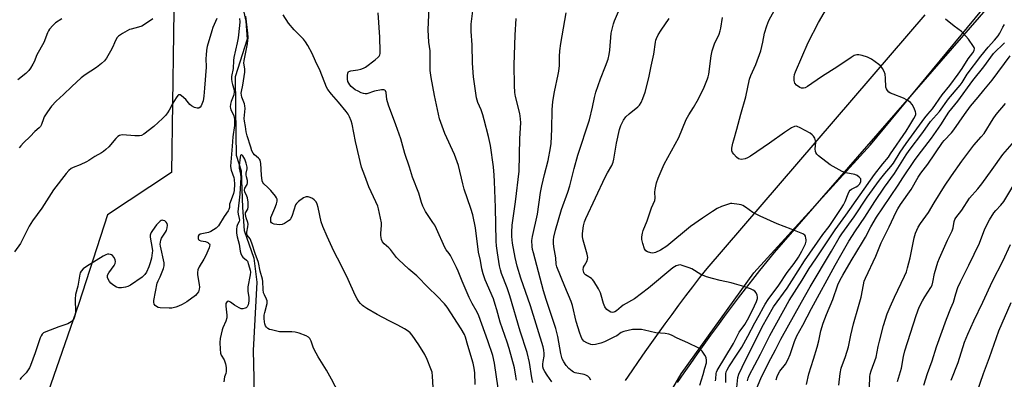
# Model space of a CAD drawing. Units: inches. Extents: x 1219771 to 1225771, y 569454 to 573455.
# Drawn here: x 1223903 to 1224317, y 570641 to 570792 of the extents above; entities that cross this region are included whole.
import ezdxf

# ---------------------------------------------------------------- set-up
doc = ezdxf.new("R2010")
doc.units = ezdxf.units.IN
doc.header["$MEASUREMENT"] = 0
for name, color, linetype in [('HYDRO-Single Line Stream', 4, 'Continuous'), ('NTRL-Trees', 3, 'Continuous'), ('TRANS-Road', 130, 'Continuous'), ('Undefined', 1, 'Continuous')]:
    doc.layers.add(name, color=color, linetype=linetype)

msp = doc.modelspace()

# ---------------------------------------------------------------- linework, layer by layer
at = {"layer": 'HYDRO-Single Line Stream'}
msp.add_lwpolyline([(1223994, 570808.48), (1223997.89, 570791.44), (1223998.43, 570783.81), (1223993.38, 570768.01), (1223993.61, 570743.49), (1223993.71, 570734.98), (1223995.94, 570728.41), (1223996.47, 570712.97), (1223997.18, 570703.2), (1224001.27, 570691.66), (1224002.51, 570681.54), (1224000.91, 570652.78), (1224001.27, 570641.06), (1224001.19, 570617.18)], dxfattribs=at)
at = {"layer": 'NTRL-Trees'}
for points in [[(1223855.2, 570880.99), (1223941.77, 570872.74), (1223968.27, 570844.61), (1223966.64, 570727.68), (1223939.71, 570709.9), (1223927.67, 570672.46), (1223900.54, 570594.47), (1223916.9, 570572.68), (1223970.82, 570557.98), (1224007.89, 570533.64), (1224023.11, 570523.66), (1224028.01, 570515.49), (1224032.91, 570502.42), (1224029.64, 570486.08), (1224026.37, 570464.84), (1224018.2, 570438.69), (1224013.3, 570410.91), (1224003.5, 570406.01), (1223853.15, 570409.67)], [(1225178.73, 569454.33), (1223553.17, 569454.49), (1223561.05, 569460.34), (1223711.5, 569556.33), (1223727.84, 569571.03), (1223750.71, 569585.74), (1223781.76, 569602.08), (1223804.63, 569620.05), (1223819.21, 569634.63), (1223819.34, 569634.76), (1223838.95, 569660.9), (1223889.6, 569711.56), (1223904.31, 569731.17), (1223937.71, 569778.38), (1223999.74, 569899.54), (1224051.13, 570056.56), (1224055.83, 570183.14), (1224078.76, 570423.26), (1224129.8, 570554.71), (1224180.95, 570642.88), (1224211.5, 570685.43), (1224260.52, 570739.35), (1224345.49, 570842.29)]]:
    msp.add_lwpolyline(points, dxfattribs=at)
at = {"layer": 'TRANS-Road'}
for points in [[(1224392.42, 570892.35), (1224219.99, 570694.03), (1224216.93, 570690.22), (1224213.9, 570686.41), (1224210.89, 570682.56), (1224207.9, 570678.71), (1224204.93, 570674.84), (1224201.98, 570670.95), (1224199.06, 570667.04), (1224196.16, 570663.12), (1224193.28, 570659.18), (1224190.43, 570655.23), (1224187.59, 570651.25), (1224184.78, 570647.27), (1224182, 570643.26), (1224179.23, 570639.24)], [(1224157.52, 570640.1), (1224160.25, 570644.12), (1224163, 570648.12), (1224165.77, 570652.11), (1224168.57, 570656.08), (1224171.4, 570660.03), (1224174.24, 570663.97), (1224177.11, 570667.9), (1224180, 570671.8), (1224182.91, 570675.69), (1224185.85, 570679.56), (1224188.81, 570683.41), (1224191.79, 570687.25), (1224283.52, 570794.04)]]:
    msp.add_lwpolyline(points, dxfattribs=at)
at = {"layer": 'Undefined'}
for points, elevation in [([(1224204.35, 570637.15), (1224204.73, 570641.39), (1224205.14, 570642.79), (1224207.92, 570648.71), (1224210.31, 570653.21), (1224215.04, 570662.72), (1224219.74, 570671.07), (1224225.49, 570679.02), (1224227.53, 570682.07), (1224232.84, 570690.49), (1224240.53, 570701.49), (1224243.17, 570704.91), (1224248.24, 570712.54), (1224249.14, 570714), (1224249.94, 570715.49), (1224251.16, 570718.73), (1224251.62, 570719.62), (1224252.06, 570720.18), (1224252.6, 570720.63), (1224254.57, 570721.58), (1224255.21, 570722), (1224256.02, 570722.93), (1224256.45, 570723.81), (1224256.55, 570724.51), (1224256.43, 570724.95), (1224255.8, 570725.71), (1224254.93, 570726.35), (1224253.95, 570726.76), (1224250.19, 570727.52), (1224248.59, 570728.13), (1224243.64, 570730.92), (1224238.68, 570734.62), (1224237.92, 570735.43), (1224237.57, 570736.09), (1224237.42, 570736.57), (1224237.34, 570737.67), (1224237.5, 570740.23), (1224237.47, 570741.06), (1224237.17, 570742.08), (1224236.63, 570742.99), (1224236.08, 570743.58), (1224235.13, 570744.21), (1224231.02, 570746.43), (1224229.74, 570747.01), (1224229.22, 570747.12), (1224228.57, 570747.05), (1224227.32, 570746.43), (1224224.41, 570744.5), (1224218.08, 570740), (1224210.04, 570734.52), (1224208.78, 570733.77), (1224207.87, 570733.42), (1224206.29, 570733.2), (1224205.55, 570733.26), (1224205.08, 570733.4), (1224204.19, 570734.05), (1224203.02, 570735.35), (1224202.53, 570736.05), (1224202.27, 570736.81), (1224202.29, 570737.95), (1224202.65, 570740), (1224203.01, 570741.42), (1224204.34, 570745.86), (1224205.98, 570752.18), (1224208.05, 570759.47), (1224209.7, 570766.98), (1224210.26, 570768.5), (1224212.29, 570773.11), (1224214.38, 570778.94), (1224215.29, 570782.54), (1224215.99, 570786.28), (1224216.94, 570789.43), (1224217.33, 570790.56), (1224217.82, 570791.62), (1224221.69, 570798.77)], 502), ([(1224208.78, 570640), (1224209.06, 570641.06), (1224209.5, 570642.14), (1224214.29, 570651.14), (1224218.26, 570658.97), (1224226.41, 570673.84), (1224231.85, 570682.38), (1224234.81, 570687.26), (1224237.59, 570691.32), (1224245.64, 570703.47), (1224250.24, 570709.74), (1224262.28, 570726.81), (1224265.78, 570731.36), (1224268.06, 570734.16), (1224269.02, 570735.47), (1224275.61, 570745), (1224277.1, 570747.56), (1224278.84, 570750.33), (1224279.33, 570751.34), (1224279.57, 570752.11), (1224279.59, 570752.63), (1224279.47, 570753.17), (1224278.85, 570754.79), (1224278.07, 570756.35), (1224277.35, 570757.19), (1224275.97, 570758.16), (1224274.48, 570759), (1224270.04, 570760.58), (1224268.98, 570761.05), (1224268.29, 570761.55), (1224267.7, 570762.17), (1224267.23, 570762.87), (1224266.99, 570763.65), (1224266.89, 570767.4), (1224266.66, 570769.09), (1224266.27, 570770.16), (1224265.59, 570771.44), (1224264.93, 570772.37), (1224264.05, 570773.15), (1224260.9, 570775.39), (1224260.14, 570775.85), (1224259.33, 570776.21), (1224257.03, 570776.88), (1224255.59, 570777.19), (1224254.74, 570777.2), (1224253.66, 570776.86), (1224252.42, 570776.11), (1224246.8, 570772.33), (1224239.94, 570767.94), (1224234.1, 570763.89), (1224233.11, 570763.37), (1224232.32, 570763.14), (1224231.53, 570763.12), (1224230.79, 570763.42), (1224229.44, 570764.47), (1224228.75, 570765.33), (1224228.5, 570766.38), (1224228.47, 570767.81), (1224228.64, 570768.94), (1224229.03, 570770.06), (1224234.4, 570782.34), (1224238.69, 570790.81), (1224244.42, 570800.73)], 504), ([(1223985.71, 570792.55), (1223983.97, 570788.72), (1223983.48, 570787.33), (1223981.59, 570780.77), (1223981.31, 570779.22), (1223981.1, 570777.05), (1223981.07, 570775.63), (1223981.21, 570771.97), (1223980.39, 570763.16), (1223980.21, 570759.75), (1223979.84, 570757.89), (1223979.12, 570755.74), (1223978.68, 570755.11), (1223978.06, 570754.72), (1223977.34, 570754.7), (1223976.31, 570755.09), (1223975.04, 570755.79), (1223974.34, 570756.3), (1223972.55, 570758.33), (1223970.8, 570759.92), (1223970.16, 570760.32), (1223969.76, 570760.39), (1223969.57, 570760.33), (1223969.22, 570760.03), (1223968.57, 570759.13), (1223967.18, 570756.8), (1223965.62, 570753.88), (1223964.87, 570752.74), (1223963.99, 570751.65), (1223962.78, 570750.42), (1223959.11, 570747.08), (1223954.97, 570743.75), (1223953.98, 570743.21), (1223953.17, 570743.07), (1223951.18, 570743.11), (1223946.02, 570743.46), (1223945.22, 570743.41), (1223944.72, 570743.25), (1223944.02, 570742.81), (1223943.18, 570742.03), (1223940.26, 570738.47), (1223939.02, 570737.34), (1223937.93, 570736.48), (1223937.12, 570735.97), (1223934.3, 570734.46), (1223931.75, 570732.72), (1223930.78, 570732.16), (1223928.21, 570730.96), (1223925.29, 570729.81), (1223924.45, 570729.34), (1223923.43, 570728.44), (1223922.31, 570727.21), (1223917.01, 570720.42), (1223912.05, 570712.63), (1223908.18, 570707.26), (1223906.68, 570705.03), (1223903.06, 570697.76), (1223900.59, 570694.3)], 484), ([(1223920.46, 570792.39), (1223917.74, 570790.63), (1223916.69, 570789.58), (1223915.32, 570788), (1223914.82, 570787.27), (1223914.46, 570786.53), (1223912.95, 570782.45), (1223909.95, 570777.15), (1223908.76, 570774.26), (1223908.26, 570773.24), (1223907.25, 570771.52), (1223906.61, 570770.58), (1223905.36, 570769.39), (1223901.89, 570766.72)], 488), ([(1223958.78, 570792.3), (1223955.62, 570790.2), (1223954.12, 570789.32), (1223952.76, 570788.82), (1223949.65, 570788.08), (1223948.85, 570787.82), (1223946, 570786.25), (1223944.31, 570785.1), (1223943.76, 570784.47), (1223943.19, 570783.5), (1223942.57, 570782.21), (1223941.89, 570780.51), (1223940.92, 570778.68), (1223939.29, 570775.86), (1223938.43, 570774.69), (1223937.13, 570773.53), (1223935.06, 570771.9), (1223930.26, 570768.73), (1223928.64, 570767.48), (1223924.62, 570763.91), (1223921.12, 570760.49), (1223918.09, 570757.67), (1223916.1, 570755.55), (1223914.44, 570753.22), (1223913.05, 570751.06), (1223912.69, 570750.29), (1223911.94, 570747.91), (1223911.46, 570747.04), (1223910.87, 570746.42), (1223909.08, 570744.91), (1223907.08, 570742.83), (1223904.3, 570740.13), (1223903.15, 570738.91), (1223902.47, 570738.04)], 486), ([(1223995.2, 570792.49), (1223995.34, 570791.1), (1223995.23, 570789.56), (1223994.58, 570784.42), (1223994.18, 570782.24), (1223992.82, 570776.11), (1223992.68, 570774.79), (1223992.53, 570771.38), (1223991.84, 570768.02), (1223991.82, 570766.98), (1223991.97, 570765.77), (1223992.21, 570764.76), (1223992.8, 570762.91), (1223992.9, 570761.78), (1223992.73, 570760.34), (1223991.68, 570757.49), (1223991.42, 570756.37), (1223991.29, 570755.24), (1223991.33, 570754.72), (1223991.52, 570754.02), (1223992.49, 570752.19), (1223992.77, 570751.51), (1223992.96, 570750.79), (1223993.05, 570749.97), (1223993.02, 570747.49), (1223992.38, 570742.65), (1223992.16, 570738.68), (1223991.42, 570730.34), (1223991.48, 570729.31), (1223991.64, 570728.58), (1223992.73, 570725.6), (1223992.97, 570724.67), (1223993.08, 570722.76), (1223992.99, 570720.06), (1223992.67, 570718.8), (1223991.19, 570715.09), (1223991.03, 570714.28), (1223990.92, 570712.89), (1223990.73, 570712.14), (1223990.37, 570711.49), (1223988.78, 570709.17), (1223986.33, 570705.27), (1223985.97, 570704.84), (1223985.33, 570704.28), (1223983.16, 570702.88), (1223982.12, 570702.47), (1223978.7, 570701.67), (1223978.14, 570701.34), (1223977.8, 570700.8), (1223977.73, 570700.36), (1223977.76, 570699.91), (1223977.91, 570699.52), (1223978.22, 570699.22), (1223978.87, 570698.91), (1223980.81, 570698.55), (1223981.79, 570698.2), (1223982.2, 570697.95), (1223982.51, 570697.65), (1223982.67, 570697.15), (1223982.61, 570696.67), (1223982.37, 570695.9), (1223980.85, 570692.41), (1223980.18, 570691.13), (1223978.23, 570687.95), (1223977.67, 570686.65), (1223977.5, 570685.5), (1223977.5, 570684.64), (1223978.19, 570680.46), (1223978.3, 570679.32), (1223978.23, 570678.5), (1223977.87, 570677.46), (1223977.3, 570676.52), (1223976.7, 570675.92), (1223972.97, 570673.18), (1223971.05, 570672.02), (1223969.52, 570671.33), (1223968.46, 570670.96), (1223966.74, 570670.6), (1223965.59, 570670.5), (1223961.81, 570670.72), (1223960.98, 570670.88), (1223960.28, 570671.22), (1223959.7, 570671.7), (1223959.26, 570672.27), (1223959.08, 570673), (1223959.15, 570673.83), (1223960.6, 570681.03), (1223960.98, 570682.07), (1223961.84, 570683.74), (1223962.41, 570685.07), (1223963.23, 570687.25), (1223963.51, 570688.34), (1223963.53, 570688.89), (1223963.44, 570689.61), (1223961.97, 570696.65), (1223961.88, 570697.51), (1223961.91, 570698.39), (1223962.05, 570699.24), (1223962.34, 570700.05), (1223964.06, 570702.5), (1223964.5, 570703.28), (1223964.8, 570704.34), (1223964.89, 570705.43), (1223964.73, 570706.18), (1223964.33, 570706.8), (1223963.78, 570707.28), (1223963.12, 570707.51), (1223962.66, 570707.55), (1223962.22, 570707.47), (1223961.78, 570707.22), (1223961.19, 570706.67), (1223960.28, 570705.58), (1223958.62, 570703.28), (1223958.01, 570702.35), (1223957.71, 570701.69), (1223957.63, 570701.24), (1223957.66, 570700.38), (1223958.43, 570695.64), (1223958.52, 570694.75), (1223958.49, 570693.88), (1223958.12, 570691.58), (1223957.67, 570689.59), (1223957.07, 570688.01), (1223956.04, 570685.69), (1223955.39, 570684.68), (1223954.28, 570683.59), (1223949.31, 570680.23), (1223948.27, 570679.67), (1223947.2, 570679.34), (1223945.55, 570679.04), (1223944.47, 570679.04), (1223943.43, 570679.43), (1223941.95, 570680.34), (1223941.1, 570681.02), (1223940.5, 570681.76), (1223939.99, 570682.74), (1223939.72, 570683.49), (1223939.64, 570683.99), (1223939.7, 570684.48), (1223940.22, 570685.45), (1223942.52, 570688.54), (1223942.85, 570689.31), (1223942.98, 570690.16), (1223942.91, 570690.94), (1223942.52, 570691.84), (1223941.82, 570692.69), (1223941.4, 570693.01), (1223940.96, 570693.19), (1223940.25, 570693.28), (1223939.71, 570693.21), (1223938.91, 570692.96), (1223937.85, 570692.48), (1223930.83, 570688.03), (1223929.47, 570687.04), (1223928.61, 570686.05), (1223928.22, 570685.38), (1223928.05, 570684.9), (1223927.15, 570679.78), (1223926.14, 570676.28), (1223926.05, 570674.27), (1223926.23, 570668.91), (1223925.94, 570667.25), (1223925.69, 570666.46), (1223925.45, 570665.98), (1223924.95, 570665.38), (1223924.34, 570664.85), (1223922.95, 570663.98), (1223919.24, 570662.71), (1223913.73, 570660.62), (1223912.71, 570660.12), (1223912.12, 570659.58), (1223911.72, 570658.87), (1223911.39, 570658.07), (1223909.21, 570651.69), (1223907.28, 570646.38), (1223906.81, 570645.37), (1223906.08, 570644.19), (1223905.42, 570643.3), (1223903.36, 570641.15), (1223902.81, 570640.47)], 482), ([(1224000, 570738.29), (1223998.38, 570743.08), (1223997.93, 570744.75), (1223997.76, 570747.02), (1223997.26, 570749.32), (1223997.16, 570750.39), (1223997.5, 570754.63), (1223997.48, 570755.74), (1223997.25, 570756.63), (1223996.15, 570759.33), (1223995.96, 570760.17), (1223995.89, 570761.01), (1223995.99, 570761.8), (1223996.63, 570764.45), (1223997.45, 570769.96), (1223997.44, 570771.26), (1223997.06, 570773.64), (1223997.1, 570774.86), (1223998.53, 570781.79), (1223998.73, 570783.17), (1223998.8, 570784.52), (1223998.69, 570786.39), (1223997.89, 570793.55)], 482), ([(1224211.93, 570634.9), (1224214.39, 570640.93), (1224217.64, 570647.48), (1224220.65, 570653.03), (1224222.9, 570657.42), (1224231.48, 570673.03), (1224235.23, 570679.59), (1224244.17, 570694.6), (1224247.34, 570700.12), (1224248.44, 570701.84), (1224253.66, 570708.97), (1224259.14, 570717.27), (1224264.38, 570724.5), (1224266.51, 570727.27), (1224269.06, 570730.16), (1224270.16, 570731.55), (1224273, 570736.24), (1224275.49, 570739.9), (1224283.46, 570750.67), (1224284.69, 570752.23), (1224286.59, 570754.43), (1224290.69, 570760.31), (1224293.86, 570764.3), (1224297.35, 570769.05), (1224299.05, 570771.5), (1224301.62, 570775.53), (1224303.53, 570778.11), (1224304.11, 570779.08), (1224304.25, 570779.8), (1224304.13, 570780.28), (1224303.89, 570780.75), (1224301.71, 570783.76), (1224299.72, 570786.22), (1224298.85, 570787), (1224295.79, 570789.3), (1224292.12, 570792.26)], 506), ([(1224220.88, 570640.43), (1224221.23, 570641.84), (1224221.81, 570643.06), (1224222.45, 570644.01), (1224224.78, 570646.99), (1224225.82, 570648.77), (1224226.76, 570651.1), (1224228.57, 570656.51), (1224229.62, 570658.89), (1224232.07, 570663.39), (1224235.71, 570670.43), (1224245.67, 570688.68), (1224248.13, 570692.79), (1224251.46, 570698.77), (1224254.23, 570703.04), (1224258.21, 570708.83), (1224262.34, 570715.43), (1224266.41, 570721.5), (1224270.68, 570727.19), (1224275.5, 570735.04), (1224276.8, 570736.95), (1224282.49, 570744.45), (1224285.85, 570749.11), (1224289.6, 570753.38), (1224293.36, 570758.63), (1224298.31, 570764.49), (1224299.05, 570765.55), (1224301.23, 570769.04), (1224306.93, 570776.64), (1224310.03, 570780.48), (1224312.75, 570783.41), (1224314.18, 570785.15), (1224314.94, 570786.32), (1224316.27, 570788.91), (1224316.97, 570789.98)], 508), ([(1224233.67, 570638.37), (1224234.61, 570642.95), (1224236.59, 570649.11), (1224238.1, 570654.13), (1224238.78, 570656.74), (1224239.73, 570660.98), (1224240.62, 570664.25), (1224241.99, 570667.92), (1224244.73, 570674.23), (1224246.88, 570680.42), (1224247.85, 570682.54), (1224248.91, 570684.49), (1224252.4, 570690.49), (1224257.14, 570698.27), (1224258.41, 570700.5), (1224260.64, 570704.74), (1224263.11, 570708.81), (1224265.67, 570712.73), (1224272.22, 570722.32), (1224274.14, 570725.36), (1224279.03, 570732.65), (1224280.55, 570734.75), (1224286.2, 570742.17), (1224289.21, 570746.32), (1224290.18, 570747.77), (1224292.45, 570751.49), (1224293.52, 570753.06), (1224297.32, 570757.64), (1224303.63, 570766.44), (1224308.22, 570772.1), (1224312.31, 570777.7), (1224316.85, 570782.19)], 510), ([(1224247.19, 570638.17), (1224247.8, 570643.09), (1224248.26, 570645.25), (1224250.09, 570650.18), (1224251.28, 570654.25), (1224252.29, 570659.17), (1224253.41, 570663.96), (1224255.56, 570671.31), (1224256.59, 570675.24), (1224257.54, 570680.38), (1224257.94, 570681.94), (1224258.46, 570683.23), (1224262.75, 570692.42), (1224265.07, 570698.11), (1224268.33, 570704.76), (1224271.29, 570711.07), (1224271.99, 570712.32), (1224273.17, 570714.17), (1224277.6, 570720.45), (1224280.64, 570725.64), (1224281.74, 570727.37), (1224284.64, 570731.11), (1224290.78, 570740.26), (1224291.52, 570741.14), (1224294.56, 570744.3), (1224295.66, 570745.57), (1224300.11, 570752.12), (1224302.64, 570755.56), (1224305.81, 570759.34), (1224308.2, 570762.37), (1224311.74, 570766.57), (1224319.33, 570776.81)], 512), ([(1224260.08, 570637.31), (1224260.23, 570641.59), (1224260.36, 570642.71), (1224260.76, 570644.09), (1224262.9, 570649.97), (1224263.76, 570654.4), (1224264.32, 570656.68), (1224266.04, 570663.2), (1224267.61, 570668.11), (1224268.77, 570671.14), (1224270.58, 570675.19), (1224274.88, 570684.02), (1224275.65, 570685.87), (1224276.16, 570687.53), (1224277.27, 570691.76), (1224278.94, 570700.11), (1224279.49, 570702.07), (1224279.97, 570703.43), (1224280.63, 570704.7), (1224281.53, 570706.17), (1224284.96, 570710.88), (1224287.28, 570714.89), (1224291.65, 570721.84), (1224294.58, 570726.24), (1224298.97, 570732.43), (1224304.02, 570739.13), (1224307.14, 570742.65), (1224308.32, 570744.13), (1224312.09, 570750.2), (1224313.46, 570752.15), (1224317.35, 570756.72)], 514), ([(1224271.9, 570639.65), (1224273.52, 570645.24), (1224274.41, 570650.24), (1224274.97, 570652.53), (1224279.71, 570667.46), (1224281.06, 570670.98), (1224282.37, 570673.64), (1224283.34, 570675.37), (1224285.88, 570679.2), (1224286.47, 570680.27), (1224286.81, 570681.51), (1224287.45, 570685.18), (1224288.86, 570689.91), (1224289.53, 570691.56), (1224292.97, 570699.24), (1224294.86, 570703.11), (1224295.3, 570704.43), (1224295.79, 570707.02), (1224296.07, 570707.82), (1224296.44, 570708.58), (1224298.92, 570711.83), (1224302.22, 570716.8), (1224305.62, 570720.79), (1224307.35, 570722.95), (1224311.71, 570728.9), (1224316.2, 570735.27), (1224323.1, 570743.12)], 516), ([(1224000, 570699.06), (1223999.63, 570699.75), (1223998.44, 570701.28), (1223998.25, 570701.72), (1223998.25, 570702.5), (1223998.75, 570704.75), (1223998.82, 570705.84), (1223998.67, 570706.63), (1223997.98, 570708.55), (1223997.7, 570709.93), (1223997.74, 570710.7), (1223998.62, 570712.22), (1223998.84, 570713.2), (1223998.76, 570715.2), (1223998.51, 570717.01), (1223998.25, 570717.76), (1223997.39, 570719.49), (1223997.26, 570720.19), (1223997.47, 570721.02), (1223998.38, 570722.64), (1223998.57, 570723.31), (1223998.51, 570724.27), (1223998.06, 570725.85), (1223997.93, 570726.65), (1223997.98, 570727.34), (1223998.42, 570729.14), (1223998.43, 570729.95), (1223998.03, 570731.59), (1223997.36, 570733.34), (1223996.56, 570734.67), (1223996.25, 570734.99), (1223995.96, 570735.11), (1223995.83, 570735.05), (1223995.63, 570734.76), (1223995.44, 570734.11), (1223995.06, 570730.45), (1223995.1, 570729.45), (1223995.61, 570726.9), (1223995.74, 570725.49), (1223995.32, 570718.6), (1223994.51, 570711.09), (1223994.56, 570710.14), (1223995.03, 570708.31), (1223995.13, 570707.56), (1223995.04, 570707.09), (1223994.32, 570705.76), (1223994.04, 570704.92), (1223993.92, 570703.82), (1223993.92, 570702.14), (1223994.13, 570700.57), (1223995.05, 570697.42), (1223995.48, 570694.51), (1223995.71, 570693.53), (1223996.14, 570692.6), (1223996.59, 570691.98), (1223998.09, 570690.82), (1223998.47, 570690.31), (1223998.98, 570688.99), (1223999.66, 570686.5), (1223999.76, 570685.63), (1223999.68, 570684.51), (1223998.73, 570679.58), (1223998.63, 570678.58), (1223998.71, 570677.5), (1223999.14, 570675.2), (1223999.16, 570674.32), (1223999.08, 570673.43), (1223998.78, 570671.97), (1223998.34, 570671.09), (1223998, 570670.75), (1223997.57, 570670.48), (1223996.6, 570670.21), (1223995.84, 570670.32), (1223995.09, 570670.66), (1223993.11, 570671.86), (1223991.39, 570673.09), (1223990.76, 570673.38), (1223990.35, 570673.44), (1223989.99, 570673.31), (1223989.69, 570672.98), (1223989.48, 570672.53), (1223989.38, 570672.09), (1223989.38, 570671.41), (1223989.83, 570667.62), (1223989.83, 570666.49), (1223989.42, 570665.08), (1223988.15, 570662.24), (1223987.88, 570661.46), (1223987.07, 570657.84), (1223986.89, 570656.14), (1223987.03, 570653.27), (1223987.24, 570651.58), (1223987.51, 570650.79), (1223988.67, 570648.75), (1223989.27, 570647.06), (1223989.55, 570645.62), (1223989.55, 570643.88), (1223989.37, 570643.05), (1223988.91, 570641.58), (1223988.54, 570639.56)], 480), ([(1224283, 570638.13), (1224284.57, 570642.97), (1224286.47, 570648.4), (1224288.33, 570654.24), (1224292.51, 570665.93), (1224294.34, 570670.58), (1224295.43, 570673.11), (1224296.4, 570676.59), (1224297.27, 570679.28), (1224298.34, 570681.64), (1224301.86, 570688.6), (1224306.33, 570697.86), (1224307, 570699.43), (1224308.53, 570703.53), (1224309.44, 570705.65), (1224310.59, 570707.71), (1224312.48, 570710.72), (1224313.21, 570711.6), (1224315.35, 570713.85), (1224316.56, 570715.47), (1224323.01, 570726.21)], 518), ([(1224294.46, 570640.29), (1224297.47, 570647.72), (1224300.15, 570656.27), (1224301.42, 570659.55), (1224303.95, 570665.19), (1224307.84, 570673.05), (1224311.81, 570681.93), (1224316.24, 570690.37), (1224319.42, 570697.31)], 520), ([(1224305.17, 570634.46), (1224308.08, 570643.07), (1224310.55, 570649.73), (1224314.54, 570660.97), (1224319.72, 570672.91)], 522)]:
    msp.add_lwpolyline(points, dxfattribs=dict(at, elevation=elevation))
for points in [[(1224104.02, 570636.86, 486), (1224102.43, 570647.32, 486), (1224101.67, 570650.66, 486), (1224099.6, 570656.8, 486), (1224095.81, 570667.34, 486), (1224095.11, 570668.87, 486), (1224093.08, 570672.57, 486), (1224091.79, 570675.1, 486), (1224088.76, 570681.93, 486), (1224087.1, 570686.08, 486), (1224086.39, 570687.65, 486), (1224083.93, 570692.7, 486), (1224083.36, 570693.53, 486), (1224082.06, 570695.05, 486), (1224081.47, 570696.02, 486), (1224078.06, 570703.91, 486), (1224077.33, 570705.44, 486), (1224076.55, 570706.66, 486), (1224073.36, 570711.19, 486), (1224072.27, 570713.49, 486), (1224071.7, 570715.08, 486), (1224070.6, 570719.01, 486), (1224067.98, 570725.65, 486), (1224066.73, 570729.88, 486), (1224064.74, 570735.71, 486), (1224063, 570741.88, 486), (1224060.95, 570747.73, 486), (1224057.89, 570755.95, 486), (1224057.19, 570758.45, 486), (1224056.82, 570761.28, 486), (1224056.59, 570761.99, 486), (1224056.29, 570762.31, 486), (1224055.89, 570762.49, 486), (1224054.86, 570762.52, 486), (1224052.02, 570761.91, 486), (1224048.78, 570760.83, 486), (1224048.04, 570760.79, 486), (1224047.34, 570760.91, 486), (1224046.34, 570761.26, 486), (1224045.09, 570761.84, 486), (1224043.84, 570762.49, 486), (1224042.92, 570763.11, 486), (1224042.11, 570763.87, 486), (1224041.58, 570764.51, 486), (1224041.13, 570765.21, 486), (1224040.79, 570765.97, 486), (1224040.58, 570767, 486), (1224040.58, 570768.56, 486), (1224040.73, 570769.54, 486), (1224041.07, 570770.14, 486), (1224041.51, 570770.38, 486), (1224042.03, 570770.51, 486), (1224044.92, 570770.88, 486), (1224046.26, 570771.15, 486), (1224047.26, 570771.53, 486), (1224048.2, 570772.05, 486), (1224052.22, 570775.08, 486), (1224053.54, 570776.22, 486), (1224053.86, 570776.63, 486), (1224054.18, 570777.27, 486), (1224054.31, 570777.77, 486), (1224054.37, 570778.63, 486), (1224054.21, 570784.67, 486), (1224053.53, 570794.87, 486)], [(1224111.65, 570640.23, 488), (1224111.43, 570641.97, 488), (1224110.8, 570645.36, 488), (1224108.54, 570653.51, 488), (1224107.7, 570656.19, 488), (1224104.78, 570664.71, 488), (1224103.43, 570669.89, 488), (1224102.76, 570672.07, 488), (1224101.93, 570674.51, 488), (1224098.54, 570682.48, 488), (1224097.64, 570685.02, 488), (1224097.16, 570687.13, 488), (1224096.6, 570690.62, 488), (1224095.67, 570694.17, 488), (1224094.41, 570704.39, 488), (1224093.29, 570709.77, 488), (1224092.51, 570712.55, 488), (1224089.64, 570720.59, 488), (1224089.07, 570722.86, 488), (1224087.31, 570730.66, 488), (1224085.64, 570735.24, 488), (1224081.5, 570744.11, 488), (1224079.28, 570750.21, 488), (1224077.24, 570760.06, 488), (1224075.84, 570767.69, 488), (1224075.39, 570770.57, 488), (1224075.32, 570775.15, 488), (1224075.41, 570778.87, 488), (1224074.87, 570782.48, 488), (1224074.57, 570787.7, 488), (1224074.91, 570797.17, 488)], [(1224118.53, 570639.2, 490), (1224118.15, 570641.18, 490), (1224117.18, 570647.69, 490), (1224116.2, 570651.87, 490), (1224113.22, 570660.89, 490), (1224108.86, 570675.7, 490), (1224107.69, 570679.05, 490), (1224105.4, 570685.15, 490), (1224104.93, 570686.72, 490), (1224104.57, 570688.39, 490), (1224103.62, 570693.87, 490), (1224103.25, 570696.73, 490), (1224103.08, 570698.78, 490), (1224102.8, 570712.93, 490), (1224102.45, 570723.89, 490), (1224102.33, 570726.52, 490), (1224102.02, 570730.06, 490), (1224100.69, 570739.1, 490), (1224099.91, 570742.81, 490), (1224098.14, 570749.78, 490), (1224097.5, 570751.98, 490), (1224096.76, 570754.11, 490), (1224095.36, 570757.11, 490), (1224094.88, 570759.13, 490), (1224093.82, 570765.92, 490), (1224093.57, 570767.96, 490), (1224093.19, 570773.73, 490), (1224093.02, 570781.37, 490), (1224092.57, 570787.07, 490), (1224092.65, 570790.13, 490), (1224093.47, 570796.87, 490)], [(1224142.94, 570640.19, 494), (1224142.36, 570641.15, 494), (1224141.61, 570641.96, 494), (1224140.89, 570642.35, 494), (1224140.07, 570642.58, 494), (1224136.39, 570643.32, 494), (1224135.64, 570643.6, 494), (1224135.03, 570643.96, 494), (1224133.74, 570645.09, 494), (1224132.59, 570646.37, 494), (1224131.53, 570647.97, 494), (1224130.93, 570649.22, 494), (1224130.57, 570650.33, 494), (1224130.32, 570651.47, 494), (1224129.08, 570658.62, 494), (1224128.68, 570660.34, 494), (1224128.18, 570662.04, 494), (1224124.11, 570674.16, 494), (1224122.96, 570677.84, 494), (1224118.79, 570693.88, 494), (1224118.46, 570695.31, 494), (1224118.3, 570696.45, 494), (1224118.16, 570699.01, 494), (1224118.35, 570700.74, 494), (1224120.48, 570710.11, 494), (1224121.83, 570719.19, 494), (1224122.35, 570722.08, 494), (1224123.43, 570726.83, 494), (1224124.94, 570732.76, 494), (1224126, 570738.1, 494), (1224126.18, 570739.84, 494), (1224126.58, 570745.96, 494), (1224126.68, 570754, 494), (1224126.96, 570757.6, 494), (1224127.62, 570761.64, 494), (1224129.2, 570768.9, 494), (1224129.44, 570770.37, 494), (1224129.7, 570772.74, 494), (1224129.72, 570776.53, 494), (1224129.94, 570778.85, 494), (1224130.35, 570782.04, 494), (1224132.52, 570794.85, 494)], [(1224188.71, 570638.18, 496), (1224190.19, 570642.66, 496), (1224190.87, 570645.32, 496), (1224191.55, 570647.49, 496), (1224191.64, 570648.55, 496), (1224191.42, 570649.83, 496), (1224190.91, 570650.8, 496), (1224189.73, 570652.39, 496), (1224188.98, 570653.22, 496), (1224188.3, 570653.74, 496), (1224183.78, 570656, 496), (1224179.22, 570657.94, 496), (1224176.79, 570659.2, 496), (1224175.75, 570659.55, 496), (1224174.13, 570659.87, 496), (1224170.28, 570660.18, 496), (1224165.44, 570661.33, 496), (1224164.3, 570661.53, 496), (1224162.51, 570661.6, 496), (1224160.42, 570661.51, 496), (1224156.79, 570660.71, 496), (1224155.75, 570660.25, 496), (1224153.82, 570658.94, 496), (1224152.92, 570658.41, 496), (1224148.67, 570656.38, 496), (1224147.08, 570655.75, 496), (1224144.87, 570655.18, 496), (1224143.77, 570655.05, 496), (1224142.94, 570655.18, 496), (1224141.31, 570655.88, 496), (1224140.05, 570656.65, 496), (1224139.51, 570657.2, 496), (1224139.12, 570657.83, 496), (1224138.32, 570659.99, 496), (1224136.73, 570664.96, 496), (1224135.19, 570671.61, 496), (1224134.67, 570673.28, 496), (1224131.98, 570679.6, 496), (1224128.66, 570687.96, 496), (1224128.4, 570689.06, 496), (1224128.19, 570691.79, 496), (1224127.41, 570696.42, 496), (1224127.25, 570697.87, 496), (1224127.25, 570699.32, 496), (1224127.35, 570700.48, 496), (1224128.04, 570703.39, 496), (1224130.66, 570712.15, 496), (1224133.21, 570719.4, 496), (1224134.08, 570722.09, 496), (1224135.91, 570729.38, 496), (1224137.44, 570734.9, 496), (1224142.4, 570749.81, 496), (1224143.66, 570755.2, 496), (1224144.47, 570759.3, 496), (1224144.98, 570761.45, 496), (1224146.96, 570767.15, 496), (1224149.11, 570772.38, 496), (1224150.17, 570775.39, 496), (1224150.62, 570777.4, 496), (1224150.91, 570779.13, 496), (1224151.5, 570786.28, 496), (1224152.45, 570790.19, 496), (1224152.92, 570791.57, 496), (1224154.56, 570795.41, 496)], [(1224094.29, 570638.42, 484), (1224094.19, 570643.3, 484), (1224093.89, 570645.33, 484), (1224093.5, 570647.35, 484), (1224091.17, 570654.77, 484), (1224090.19, 570658.39, 484), (1224089.78, 570659.48, 484), (1224088.45, 570661.87, 484), (1224082.54, 570671.01, 484), (1224081.4, 570672.33, 484), (1224078.2, 570675.72, 484), (1224074.65, 570679.09, 484), (1224069.76, 570684.2, 484), (1224066.45, 570686.96, 484), (1224062.02, 570690.99, 484), (1224061.22, 570691.88, 484), (1224058.7, 570695.19, 484), (1224057.96, 570695.93, 484), (1224055.98, 570697.59, 484), (1224055.3, 570698.47, 484), (1224054.87, 570699.5, 484), (1224054.63, 570701.12, 484), (1224054.63, 570702.18, 484), (1224054.89, 570705.38, 484), (1224054.84, 570706.54, 484), (1224053.7, 570712.3, 484), (1224053.32, 570713.42, 484), (1224052.51, 570715.34, 484), (1224049.54, 570721.68, 484), (1224047.91, 570726.24, 484), (1224046.45, 570729.91, 484), (1224043.98, 570740.76, 484), (1224042.52, 570748.07, 484), (1224042.11, 570749.48, 484), (1224041.49, 570751.16, 484), (1224040.94, 570752.18, 484), (1224040.1, 570753.33, 484), (1224036.88, 570757.25, 484), (1224033.81, 570760.6, 484), (1224032.32, 570762.63, 484), (1224031.83, 570763.66, 484), (1224029.09, 570770.53, 484), (1224027.17, 570774.47, 484), (1224025.69, 570777.77, 484), (1224023.89, 570781.16, 484), (1224023, 570782.68, 484), (1224022.08, 570783.78, 484), (1224018.21, 570787.66, 484), (1224015.79, 570790.47, 484), (1224013.49, 570793.98, 484)], [(1224126.52, 570639.49, 492), (1224124.5, 570642.28, 492), (1224123.59, 570643.81, 492), (1224123.09, 570644.88, 492), (1224122.81, 570645.88, 492), (1224122.74, 570647.01, 492), (1224122.86, 570648.11, 492), (1224123.29, 570650.3, 492), (1224123.33, 570651.44, 492), (1224123.2, 570652.86, 492), (1224122.89, 570654.29, 492), (1224117.53, 570671.46, 492), (1224113.43, 570683.18, 492), (1224111.95, 570688.17, 492), (1224111.04, 570691.9, 492), (1224109.96, 570697.93, 492), (1224109.67, 570700.77, 492), (1224109.65, 570702.52, 492), (1224109.88, 570705.48, 492), (1224111.25, 570715.26, 492), (1224112.73, 570728.29, 492), (1224113.07, 570742.04, 492), (1224113.43, 570748.55, 492), (1224113.33, 570750.19, 492), (1224113.04, 570752.44, 492), (1224111.29, 570759.65, 492), (1224110.98, 570761.36, 492), (1224110.77, 570764.24, 492), (1224110.64, 570772.96, 492), (1224111.08, 570785.5, 492), (1224111.51, 570792.44, 492)], [(1224195.4, 570639.94, 498), (1224195.52, 570640.78, 498), (1224195.64, 570643.05, 498), (1224195.74, 570643.61, 498), (1224196, 570644.32, 498), (1224202.94, 570655.73, 498), (1224205.35, 570660.37, 498), (1224207.63, 570663.73, 498), (1224208.78, 570665.66, 498), (1224210.89, 570669.73, 498), (1224212.62, 570673.34, 498), (1224213.01, 570674.64, 498), (1224213.02, 570675.18, 498), (1224212.84, 570676, 498), (1224212.41, 570677.04, 498), (1224211.94, 570677.71, 498), (1224211.24, 570678.18, 498), (1224210.15, 570678.65, 498), (1224207.31, 570679.66, 498), (1224203.32, 570680.84, 498), (1224202.02, 570681.17, 498), (1224197.38, 570682.13, 498), (1224194.08, 570683.01, 498), (1224191.63, 570683.8, 498), (1224189.23, 570684.72, 498), (1224185.38, 570687.04, 498), (1224184.34, 570687.57, 498), (1224181.4, 570688.56, 498), (1224180.59, 570688.72, 498), (1224179.79, 570688.7, 498), (1224178.77, 570688.4, 498), (1224177.45, 570687.55, 498), (1224167.17, 570678.98, 498), (1224161.32, 570674.49, 498), (1224156.56, 570671.77, 498), (1224155.65, 570671.11, 498), (1224153.75, 570669.48, 498), (1224153.04, 570669.01, 498), (1224152.56, 570668.82, 498), (1224152.09, 570668.76, 498), (1224151.37, 570668.89, 498), (1224150.63, 570669.3, 498), (1224149.71, 570670.02, 498), (1224149.1, 570670.65, 498), (1224148.79, 570671.12, 498), (1224148.25, 570672.5, 498), (1224147.34, 570675.96, 498), (1224146.95, 570677.06, 498), (1224146.12, 570678.64, 498), (1224144.19, 570681.96, 498), (1224143.67, 570682.65, 498), (1224143.27, 570683.02, 498), (1224141.41, 570684.09, 498), (1224140.74, 570684.57, 498), (1224140.19, 570685.13, 498), (1224139.94, 570685.58, 498), (1224139.75, 570686.65, 498), (1224139.87, 570687.75, 498), (1224140.21, 570688.49, 498), (1224141.37, 570690.41, 498), (1224141.58, 570691.11, 498), (1224141.63, 570691.86, 498), (1224141.35, 570693.25, 498), (1224139.67, 570699.12, 498), (1224139.46, 570700.54, 498), (1224139.44, 570702.01, 498), (1224139.84, 570705.14, 498), (1224140.33, 570706.96, 498), (1224140.82, 570708.28, 498), (1224149.01, 570725.71, 498), (1224149.94, 570727.55, 498), (1224151.72, 570730.64, 498), (1224152.3, 570731.95, 498), (1224152.66, 570733.34, 498), (1224153.72, 570740.01, 498), (1224155.01, 570745.81, 498), (1224155.55, 570747.46, 498), (1224156.71, 570749.71, 498), (1224157.71, 570751.04, 498), (1224159.1, 570752.35, 498), (1224162.64, 570755.24, 498), (1224163.44, 570756.01, 498), (1224164.17, 570757.14, 498), (1224164.84, 570758.76, 498), (1224165.81, 570761.54, 498), (1224167.39, 570767.54, 498), (1224168.31, 570772.44, 498), (1224169.39, 570777.51, 498), (1224170.08, 570782.55, 498), (1224170.27, 570783.36, 498), (1224170.55, 570784.14, 498), (1224171.3, 570785.63, 498), (1224172.52, 570787.62, 498), (1224175.84, 570792.52, 498)], [(1224199.7, 570639.21, 500), (1224199.76, 570642.92, 500), (1224199.91, 570643.76, 500), (1224200.22, 570644.54, 500), (1224200.97, 570645.78, 500), (1224204.53, 570651.14, 500), (1224206.37, 570654.15, 500), (1224208.93, 570658.72, 500), (1224211.91, 570664.38, 500), (1224213.76, 570667.55, 500), (1224215.5, 570670.99, 500), (1224216.2, 570672.2, 500), (1224217.5, 570674.14, 500), (1224221.97, 570680.26, 500), (1224225.53, 570685.6, 500), (1224228.44, 570689.31, 500), (1224230.2, 570691.99, 500), (1224231.64, 570694.51, 500), (1224233.15, 570697.65, 500), (1224233.48, 570698.72, 500), (1224233.5, 570699.25, 500), (1224233.4, 570700.05, 500), (1224233.18, 570700.79, 500), (1224232.92, 570701.21, 500), (1224232.54, 570701.56, 500), (1224232.07, 570701.84, 500), (1224227.24, 570703.82, 500), (1224221.28, 570706.11, 500), (1224214.14, 570709.26, 500), (1224211.1, 570710.89, 500), (1224207.92, 570713.11, 500), (1224206.92, 570713.72, 500), (1224206.12, 570714.01, 500), (1224205.29, 570714.18, 500), (1224202.19, 570714.56, 500), (1224201.63, 570714.54, 500), (1224200.81, 570714.37, 500), (1224197.86, 570713.29, 500), (1224196.09, 570712.44, 500), (1224194.11, 570711.24, 500), (1224189.89, 570708.5, 500), (1224184.9, 570704.99, 500), (1224174.94, 570696.62, 500), (1224172.3, 570695.02, 500), (1224170.1, 570694.03, 500), (1224168.98, 570693.75, 500), (1224168.13, 570693.81, 500), (1224166.77, 570694.22, 500), (1224166.1, 570694.64, 500), (1224165.79, 570695.07, 500), (1224165.56, 570695.57, 500), (1224164.86, 570697.8, 500), (1224164.43, 570699.49, 500), (1224164.39, 570700.64, 500), (1224164.64, 570702.08, 500), (1224164.97, 570703.21, 500), (1224166.68, 570707.25, 500), (1224168.47, 570712.77, 500), (1224169.86, 570715.93, 500), (1224169.99, 570716.81, 500), (1224169.91, 570719.34, 500), (1224169.98, 570720.48, 500), (1224170.55, 570723.35, 500), (1224171.2, 570725.28, 500), (1224173.83, 570731.12, 500), (1224179.94, 570742.45, 500), (1224182.98, 570749.97, 500), (1224184.13, 570751.98, 500), (1224186.13, 570755.01, 500), (1224188.19, 570758.61, 500), (1224190.56, 570763.57, 500), (1224192.02, 570767.03, 500), (1224192.31, 570767.96, 500), (1224192.52, 570769.01, 500), (1224193.55, 570776.81, 500), (1224193.93, 570778.83, 500), (1224194.98, 570781.89, 500), (1224196.85, 570785.92, 500), (1224197.36, 570787.28, 500), (1224197.63, 570788.4, 500), (1224198.31, 570792.89, 500)], [(1224076.63, 570637.17, 482), (1224076.41, 570641.87, 482), (1224076.16, 570643.6, 482), (1224075.67, 570645, 482), (1224074.12, 570648.87, 482), (1224073.08, 570651.01, 482), (1224070.64, 570655.11, 482), (1224067.82, 570659.11, 482), (1224066.91, 570660.21, 482), (1224066.04, 570660.91, 482), (1224064.54, 570661.8, 482), (1224061.71, 570663.36, 482), (1224058.14, 570665.15, 482), (1224053.14, 570667.84, 482), (1224048.76, 570670.39, 482), (1224047.51, 570671.19, 482), (1224046.84, 570671.72, 482), (1224046.04, 570672.48, 482), (1224045.33, 570673.32, 482), (1224044.61, 570674.5, 482), (1224043.83, 570675.99, 482), (1224040.93, 570682.63, 482), (1224037.95, 570688.71, 482), (1224034.86, 570694.49, 482), (1224032.05, 570700.67, 482), (1224030.29, 570704.97, 482), (1224029.58, 570706.91, 482), (1224028.22, 570712.91, 482), (1224027.84, 570714.28, 482), (1224027.35, 570715.31, 482), (1224026.64, 570716.22, 482), (1224025.94, 570716.71, 482), (1224024.88, 570717.18, 482), (1224024.05, 570717.42, 482), (1224023.24, 570717.47, 482), (1224022.75, 570717.32, 482), (1224022.03, 570716.93, 482), (1224019.95, 570715.43, 482), (1224019.14, 570714.68, 482), (1224018.72, 570714.01, 482), (1224017.31, 570709.51, 482), (1224016.77, 570708.24, 482), (1224016.45, 570707.8, 482), (1224015.83, 570707.25, 482), (1224014.17, 570706.15, 482), (1224013.16, 570705.72, 482), (1224012.05, 570705.67, 482), (1224009.76, 570705.97, 482), (1224009.01, 570706.2, 482), (1224008.63, 570706.47, 482), (1224008.42, 570706.85, 482), (1224008.32, 570707.33, 482), (1224008.36, 570708.67, 482), (1224008.71, 570709.73, 482), (1224010.02, 570712.58, 482), (1224010.79, 570714.52, 482), (1224011.05, 570715.64, 482), (1224010.95, 570716.46, 482), (1224010.74, 570716.98, 482), (1224010.27, 570717.71, 482), (1224008.35, 570720.03, 482), (1224007.14, 570721.37, 482), (1224005.43, 570722.88, 482), (1224004.95, 570723.5, 482), (1224004.74, 570724.14, 482), (1224004.39, 570726.49, 482), (1224004.09, 570731.46, 482), (1224003.84, 570732.8, 482), (1224003.59, 570733.27, 482), (1224003.23, 570733.68, 482), (1224001.46, 570735.17, 482), (1224000.88, 570735.84, 482), (1224000.41, 570736.82, 482), (1224000, 570738.29, 482)], [(1224036.95, 570634.72, 480), (1224033.92, 570640.63, 480), (1224031.82, 570644.39, 480), (1224028.31, 570650.03, 480), (1224027.42, 570651.56, 480), (1224026.36, 570653.7, 480), (1224025.32, 570656.62, 480), (1224024.71, 570657.8, 480), (1224024.2, 570658.35, 480), (1224023.24, 570658.88, 480), (1224020.27, 570659.95, 480), (1224018.63, 570660.44, 480), (1224017.19, 570660.59, 480), (1224011.94, 570660.63, 480), (1224010.81, 570660.8, 480), (1224008.58, 570661.35, 480), (1224007.78, 570661.61, 480), (1224007.04, 570661.97, 480), (1224006.48, 570662.48, 480), (1224006.05, 570663.12, 480), (1224005.78, 570663.88, 480), (1224005.65, 570664.72, 480), (1224005.56, 570666.23, 480), (1224005.59, 570667.57, 480), (1224005.79, 570668.72, 480), (1224006.75, 570672.48, 480), (1224006.81, 570673.59, 480), (1224006.55, 570674.36, 480), (1224005.62, 570676.13, 480), (1224005.33, 570676.99, 480), (1224005.14, 570678.39, 480), (1224005, 570681.74, 480), (1224004.87, 570682.82, 480), (1224003.8, 570686.19, 480), (1224003.11, 570689.72, 480), (1224001.83, 570693.62, 480), (1224000.45, 570697.46, 480), (1224000, 570699.06, 480)]]:
    msp.add_polyline3d(points, dxfattribs=at)

doc.saveas('drawing.dxf')
